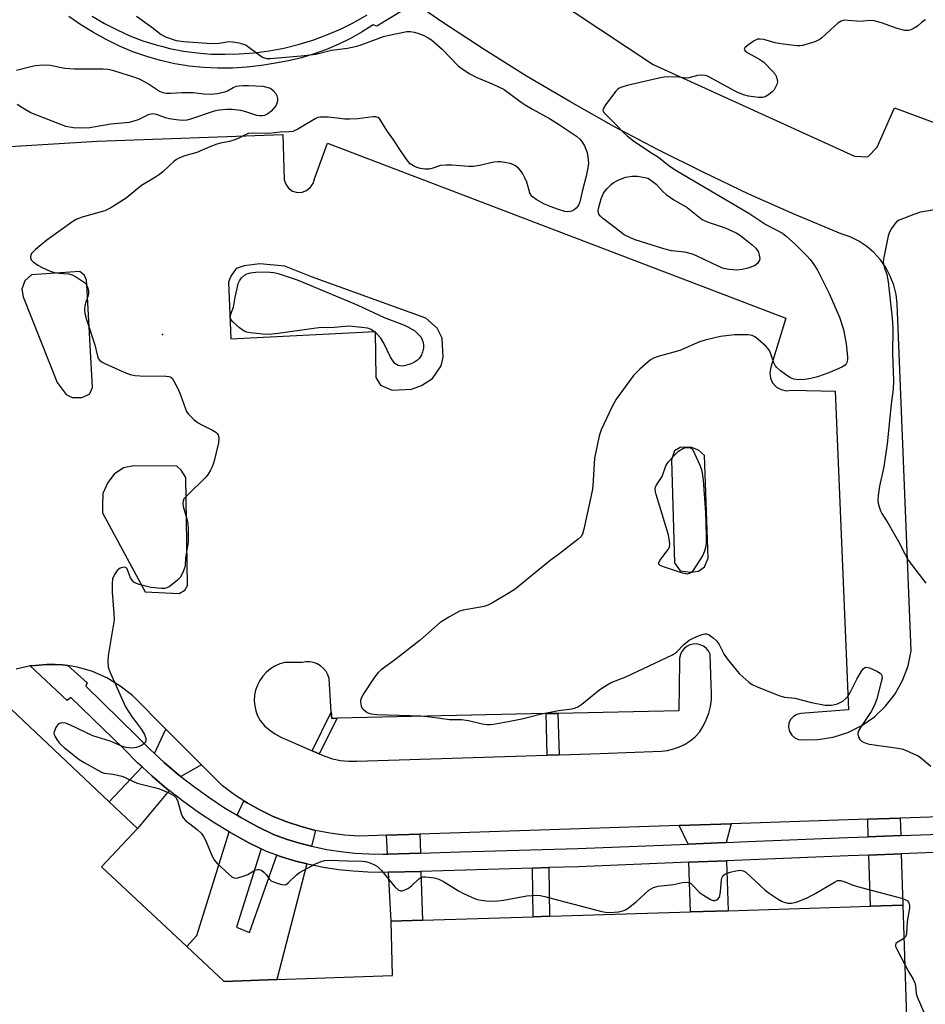
# Model space of a CAD drawing. Units: inches. Extents: x 1321760 to 1327760, y 501448 to 505448.
# Drawn here: x 1322842 to 1323108, y 504156 to 504446 of the extents above; entities that cross this region are included whole.
import ezdxf

# ---------------------------------------------------------------- set-up
doc = ezdxf.new("R2010")
doc.units = ezdxf.units.IN
doc.header["$MEASUREMENT"] = 0
for name, color, linetype in [('BLDG-Footprint', 5, 'Continuous'), ('CULTRL-Pad', 6, 'Continuous'), ('ELEV-Spot Elevation', 7, 'Continuous'), ('TRANS-Non Street Sidewalk', 7, 'Continuous'), ('TRANS-Parking Lot', 4, 'Continuous'), ('TRANS-Street Sidewalk', 7, 'Continuous'), ('Undefined', 1, 'Continuous')]:
    doc.layers.add(name, color=color, linetype=linetype)

msp = doc.modelspace()

# ---------------------------------------------------------------- linework, layer by layer
at = {"layer": 'BLDG-Footprint', "elevation": 318.26}
msp.add_lwpolyline([(1322839.18, 504242.92), (1322867.97, 504215.76), (1322876.28, 504207.92), (1322865.68, 504196.62), (1322890.76, 504173.2), (1322901.78, 504162.92), (1322917.23, 504163.48), (1322951.28, 504164.72), (1322950.88, 504180.62), (1322960.07, 504180.91), (1322992.62, 504181.92), (1322997.43, 504182.07), (1323000.78, 504182.18), (1323038.8, 504183.36), (1323049.92, 504183.71), (1323091.72, 504185.02), (1323101.27, 504185.31), (1323102.5, 504146.33)], dxfattribs=at)
at = {"layer": 'CULTRL-Pad'}
for points in [[(1322933.26, 504242.03), (1322933.37, 504240.25), (1322934.99, 504240.28), (1322929.73, 504229.8), (1322927.58, 504230.73)], [(1323000.19, 504229.52), (1322996.71, 504229.41), (1322996.38, 504241.63), (1322999.85, 504241.7)]]:
    msp.add_lwpolyline(points, close=True, dxfattribs=at)
at = {"layer": 'ELEV-Spot Elevation'}
msp.add_point((1322883.65, 504353.09, 317.99), dxfattribs=at)
at = {"layer": 'TRANS-Non Street Sidewalk'}
for points in [[(1322895.11, 504226.59), (1322889.05, 504223.15), (1322888.35, 504223.7), (1322884.12, 504227.29), (1322881.3, 504229.9), (1322884.6, 504237.1)], [(1322885.6, 504219.03), (1322876.28, 504207.92), (1322867.97, 504215.76), (1322877.61, 504225.99), (1322880.55, 504223.27), (1322884.95, 504219.53)], [(1322928.58, 504207.32), (1322927.39, 504202.71), (1322923.91, 504203.59), (1322919.96, 504204.78), (1322916.26, 504206.09), (1322911.48, 504208.46), (1322906.62, 504211.13), (1322905.57, 504211.76), (1322907.56, 504216.01), (1322908.48, 504215.42), (1322912.28, 504213.32), (1322916.18, 504211.42), (1322920.18, 504209.82), (1322924.38, 504208.42)], [(1323100.62, 504205.8), (1323091.08, 504205.43), (1323090.92, 504210.61), (1323100.46, 504210.93)], [(1322912.67, 504201.87), (1322905.37, 504178.9), (1322909.23, 504177.33), (1322917.27, 504200.03), (1322918.29, 504199.67), (1322922.48, 504198.4), (1322926.04, 504197.5), (1322917.23, 504163.48), (1322901.78, 504162.92), (1322890.76, 504173.21), (1322893.77, 504176.43), (1322903.27, 504206.86), (1322903.94, 504206.46), (1322909, 504203.69)], [(1323049.29, 504203.76), (1323038.18, 504203.32), (1323035.52, 504208.76), (1323050.81, 504209.27)], [(1322959.45, 504200.66), (1322949.8, 504200.38), (1322949.5, 504205.89), (1322959.28, 504206.21)], [(1323038.34, 504197.94), (1323049.46, 504198.39), (1323049.92, 504183.71), (1323038.8, 504183.36)], [(1323091.25, 504200.05), (1323100.79, 504200.42), (1323101.27, 504185.32), (1323091.71, 504185.02)], [(1322950.09, 504195), (1322959.62, 504195.28), (1322960.07, 504180.9), (1322950.88, 504180.62)], [(1322992.42, 504196.24), (1322997.23, 504196.38), (1322997.43, 504182.07), (1322992.62, 504181.92)]]:
    msp.add_lwpolyline(points, close=True, dxfattribs=at)
at = {"layer": 'TRANS-Parking Lot'}
for points in [[(1322974.18, 504468.02, 0), (1323027.88, 504432.42, 0), (1323087.08, 504405.42, 0), (1323090.98, 504405.22, 0), (1323093.68, 504408.12, 0), (1323098.78, 504419.62, 0), (1323119.38, 504412.02, 0)], [(1322835.49, 504408.14, 0), (1322864.46, 504409.89, 0), (1322918.98, 504411.82, 0), (1322919.38, 504398.52, 0), (1322919.88, 504397.22, 0), (1322920.68, 504396.02, 0), (1322921.88, 504395.22, 0), (1322923.28, 504394.82, 0), (1322924.68, 504394.92, 0), (1322925.98, 504395.42, 0), (1322927.08, 504396.22, 0), (1322927.88, 504397.42, 0), (1322928.28, 504398.82, 0), (1322932.18, 504409.32, 0), (1323066.88, 504357.82, 0), (1323062.48, 504343.42, 0), (1323062.18, 504341.82, 0), (1323062.38, 504340.22, 0), (1323062.98, 504338.82, 0), (1323064.08, 504337.62, 0), (1323065.48, 504336.92, 0), (1323066.98, 504336.52, 0), (1323068.58, 504336.72, 0), (1323081.38, 504336.42, 0), (1323085.28, 504242.72, 0), (1323071.28, 504241.72, 0), (1323070.08, 504241.42, 0), (1323069.08, 504240.82, 0), (1323068.28, 504239.92, 0), (1323067.78, 504238.82, 0), (1323067.68, 504237.62, 0), (1323067.98, 504236.42, 0), (1323068.58, 504235.32, 0), (1323069.48, 504234.52, 0), (1323070.58, 504234.02, 0), (1323071.78, 504233.92, 0), (1323076.28, 504234.02, 0), (1323080.78, 504234.72, 0), (1323085.08, 504236.12, 0), (1323089.18, 504238.12, 0), (1323092.88, 504240.72, 0), (1323096.18, 504243.82, 0), (1323098.98, 504247.42, 0), (1323101.18, 504251.42, 0), (1323102.78, 504255.72, 0), (1323103.68, 504260.12, 0), (1323099.58, 504362.02, 0), (1323099.28, 504364.82, 0), (1323098.58, 504367.52, 0), (1323097.58, 504370.22, 0), (1323096.28, 504372.72, 0), (1323094.68, 504375.02, 0), (1323092.78, 504377.12, 0), (1323090.68, 504378.92, 0), (1323088.28, 504380.52, 0), (1323085.78, 504381.72, 0), (1323083.08, 504382.62, 0), (1323069.48, 504388.32, 0), (1323055.98, 504394.32, 0), (1323042.58, 504400.72, 0), (1323029.38, 504407.32, 0), (1323016.28, 504414.22, 0), (1323003.38, 504421.52, 0), (1322990.68, 504429.02, 0), (1322978.18, 504436.82, 0), (1322965.78, 504444.92, 0), (1322957.83, 504450.4, 0)], [(1323115.06, 504211.42, 0), (1323100.46, 504210.93, 0), (1323090.92, 504210.61, 0), (1323050.81, 504209.27, 0), (1323035.52, 504208.76, 0), (1322959.28, 504206.21, 0), (1322949.5, 504205.89, 0), (1322941.48, 504205.62, 0), (1322937.18, 504205.92, 0), (1322932.78, 504206.52, 0), (1322928.58, 504207.32, 0), (1322924.38, 504208.42, 0), (1322920.18, 504209.82, 0), (1322916.18, 504211.42, 0), (1322912.28, 504213.32, 0), (1322908.48, 504215.42, 0), (1322907.56, 504216.01, 0), (1322904.78, 504217.82, 0), (1322901.28, 504220.41, 0), (1322895.11, 504226.59, 0), (1322884.6, 504237.1, 0), (1322874.78, 504246.92, 0), (1322871.18, 504249.72, 0), (1322867.28, 504252.12, 0), (1322863.08, 504254.02, 0), (1322858.68, 504255.32, 0), (1322855.84, 504255.76, 0), (1322854.18, 504256.02, 0), (1322852.08, 504256.12, 0), (1322849.68, 504256.12, 0), (1322845.08, 504255.72, 0), (1322844.78, 504255.65, 0), (1322840.58, 504254.72, 0)]]:
    msp.add_polyline3d(points, dxfattribs=at)
for points in [[(1322905.31, 504372.45, 0), (1322903.74, 504370.24, 0), (1322903.06, 504368.42, 0), (1322903.76, 504351.79, 0), (1322946.16, 504353.9, 0), (1322946.39, 504340.46, 0), (1322947.71, 504338.19, 0), (1322951.12, 504336.72, 0), (1322956.83, 504336.99, 0), (1322959.72, 504338.03, 0), (1322963, 504340.08, 0), (1322965.56, 504343.8, 0), (1322966.13, 504346.41, 0), (1322965.87, 504351.95, 0), (1322964.34, 504354.92, 0), (1322961, 504357.88, 0), (1322927.46, 504370.01, 0), (1322919.6, 504373.13, 0), (1322912.29, 504373.84, 0), (1322907.6, 504373.28, 0)], [(1322863.04, 504337.44, 0), (1322861.37, 504367.69, 0), (1322861.26, 504368.98, 0), (1322860.74, 504370.38, 0), (1322859.33, 504371.56, 0), (1322845.1, 504370.58, 0), (1322843.12, 504368.87, 0), (1322842.25, 504366.35, 0), (1322842.68, 504364.17, 0), (1322852.68, 504338.99, 0), (1322855.3, 504335.45, 0), (1322857.09, 504334.57, 0), (1322859.97, 504334.5, 0), (1322862.16, 504335.53, 0)], [(1323033.22, 504316.26, 0), (1323034.09, 504285.91, 0), (1323035.8, 504283.64, 0), (1323038.98, 504283.18, 0), (1323041.17, 504283.5, 0), (1323042.96, 504284.82, 0), (1323044.03, 504287.33, 0), (1323042.96, 504317.5, 0), (1323041.16, 504319.06, 0), (1323038.96, 504319.94, 0), (1323035.77, 504319.8, 0), (1323034.09, 504318.88, 0)], [(1322887.8, 504314.39, 0), (1322875.24, 504314.45, 0), (1322872.15, 504313.91, 0), (1322869.39, 504311.99, 0), (1322867.53, 504309.58, 0), (1322866.07, 504306.37, 0), (1322866.01, 504302.88, 0), (1322866.04, 504300.68, 0), (1322878.56, 504277.46, 0), (1322888.54, 504276.94, 0), (1322890.22, 504277.95, 0), (1322891.01, 504279.27, 0), (1322890.53, 504311.03, 0), (1322889.12, 504313.21, 0)], [(1323035.63, 504256.95, 0), (1323035.42, 504242.48, 0), (1322999.85, 504241.7, 0), (1322996.38, 504241.63, 0), (1322934.99, 504240.28, 0), (1322933.37, 504240.25, 0), (1322933.26, 504242.03, 0), (1322932.63, 504251.96, 0), (1322932.25, 504253.04, 0), (1322931.7, 504254.04, 0), (1322930.97, 504254.93, 0), (1322930.11, 504255.68, 0), (1322929.12, 504256.26, 0), (1322928.05, 504256.66, 0), (1322926.92, 504256.87, 0), (1322925.77, 504256.87, 0), (1322924.64, 504256.68, 0), (1322919.56, 504256.68, 0), (1322918.08, 504256.25, 0), (1322916.66, 504255.62, 0), (1322915.35, 504254.8, 0), (1322914.16, 504253.81, 0), (1322913.11, 504252.67, 0), (1322912.23, 504251.4, 0), (1322911.53, 504250.02, 0), (1322911.02, 504248.56, 0), (1322910.71, 504247.04, 0), (1322910.62, 504245.5, 0), (1322910.73, 504243.96, 0), (1322911.06, 504242.44, 0), (1322911.58, 504240.99, 0), (1322912.3, 504239.62, 0), (1322913.65, 504238.1, 0), (1322915.16, 504236.75, 0), (1322916.82, 504235.57, 0), (1322918.59, 504234.59, 0), (1322920.47, 504233.81, 0), (1322927.58, 504230.73, 0), (1322929.73, 504229.8, 0), (1322931.36, 504229.09, 0), (1322933.65, 504228.37, 0), (1322936, 504227.89, 0), (1322938.39, 504227.64, 0), (1322940.8, 504227.64, 0), (1322996.71, 504229.41, 0), (1323000.19, 504229.52, 0), (1323009.58, 504229.82, 0), (1323030.28, 504230.63, 0), (1323032.09, 504230.85, 0), (1323033.87, 504231.27, 0), (1323035.59, 504231.88, 0), (1323037.23, 504232.7, 0), (1323038.76, 504233.69, 0), (1323040.17, 504234.85, 0), (1323041.44, 504236.17, 0), (1323042.57, 504237.92, 0), (1323043.49, 504239.78, 0), (1323044.22, 504241.73, 0), (1323044.72, 504243.75, 0), (1323045, 504245.81, 0), (1323045.06, 504247.89, 0), (1323044.88, 504249.96, 0), (1323044.61, 504259.13, 0), (1323044.14, 504260.05, 0), (1323043.48, 504260.84, 0), (1323042.66, 504261.47, 0), (1323041.71, 504261.9, 0), (1323040.7, 504262.11, 0), (1323039.67, 504262.09, 0), (1323038.67, 504261.85, 0), (1323037.74, 504261.39, 0), (1323036.94, 504260.74, 0), (1323036.3, 504259.93, 0), (1323035.86, 504258.99, 0), (1323035.63, 504257.98, 0)]]:
    msp.add_polyline3d(points, close=True, dxfattribs=at)
at = {"layer": 'TRANS-Street Sidewalk'}
for points in [[(1322957.83, 504450.4), (1322946.65, 504443.71), (1322945.56, 504444.08), (1322942.29, 504441.98), (1322938.91, 504440.06), (1322935.43, 504438.34), (1322931.86, 504436.82), (1322928.21, 504435.51), (1322924.49, 504434.4), (1322920.71, 504433.5), (1322916.88, 504432.82), (1322912.69, 504432.08), (1322908.46, 504431.58), (1322904.2, 504431.32), (1322899.94, 504431.29), (1322895.69, 504431.5), (1322891.45, 504431.95), (1322887.25, 504432.64), (1322883.09, 504433.56), (1322878.99, 504434.71), (1322874.96, 504436.09), (1322870.99, 504437.82), (1322867.11, 504439.73), (1322863.33, 504441.82), (1322859.65, 504444.09), (1322856.08, 504446.52)], [(1322862.94, 504446.63), (1322866.61, 504444.44), (1322870.26, 504442.55), (1322874.01, 504440.87), (1322877.85, 504439.4), (1322881.77, 504438.16), (1322883.35, 504437.76), (1322885.75, 504437.15), (1322889.79, 504436.36), (1322893.86, 504435.81), (1322897.96, 504435.48), (1322902.07, 504435.4), (1322906.17, 504435.54), (1322910.57, 504435.86), (1322914.95, 504436.43), (1322919.28, 504437.23), (1322923.56, 504438.28), (1322927.78, 504439.56), (1322931.92, 504441.08), (1322933.09, 504441.58), (1322935.97, 504442.83), (1322939.92, 504444.79), (1322943.75, 504446.98)], [(1323115.32, 504200.99), (1323100.79, 504200.42), (1323091.25, 504200.05), (1323085.23, 504199.82), (1323049.46, 504198.39), (1323038.34, 504197.94), (1323005.87, 504196.64), (1322997.23, 504196.38), (1322992.42, 504196.24), (1322959.62, 504195.28), (1322950.09, 504195), (1322948.41, 504194.95), (1322944.04, 504195.03), (1322939.67, 504195.3), (1322935.33, 504195.78), (1322931, 504196.46), (1322926.72, 504197.33), (1322926.04, 504197.5), (1322922.48, 504198.4), (1322918.29, 504199.67), (1322917.27, 504200.03), (1322914.17, 504201.13), (1322912.67, 504201.87), (1322909, 504203.69), (1322903.94, 504206.46), (1322903.27, 504206.86), (1322898.99, 504209.44), (1322894.18, 504212.61), (1322889.49, 504215.98), (1322885.6, 504219.03), (1322884.95, 504219.53), (1322880.55, 504223.27), (1322877.61, 504225.99), (1322876.32, 504227.18), (1322872.24, 504231.26), (1322856.71, 504246.42), (1322855.58, 504245.49), (1322844.78, 504255.65), (1322845.08, 504255.72), (1322849.68, 504256.12), (1322852.08, 504256.12), (1322854.18, 504256.02), (1322855.84, 504255.76), (1322861.48, 504250.73), (1322861.08, 504249.67), (1322876.02, 504235.09), (1322880.05, 504231.06), (1322881.3, 504229.9), (1322884.12, 504227.29), (1322888.35, 504223.7), (1322889.05, 504223.15), (1322892.72, 504220.28), (1322897.23, 504217.04), (1322901.86, 504213.99), (1322905.57, 504211.76), (1322906.62, 504211.13), (1322911.48, 504208.46), (1322916.26, 504206.09), (1322919.96, 504204.78), (1322923.91, 504203.59), (1322927.39, 504202.71), (1322927.92, 504202.58), (1322931.96, 504201.75), (1322936.03, 504201.11), (1322940.14, 504200.66), (1322944.26, 504200.4), (1322948.38, 504200.33), (1322949.8, 504200.38), (1322959.45, 504200.66), (1322971.17, 504201), (1323005.69, 504202.01), (1323038.18, 504203.32), (1323049.29, 504203.76), (1323055.73, 504204.02), (1323085.02, 504205.19), (1323091.08, 504205.43), (1323100.62, 504205.8), (1323115.19, 504206.36)]]:
    msp.add_lwpolyline(points, dxfattribs=at)
at = {"layer": 'Undefined'}
for points, elevation in [([(1322875.98, 504446.57), (1322880.48, 504443.42), (1322883.28, 504441.25), (1322884.54, 504440.57), (1322887.61, 504439.5), (1322889.91, 504439.18), (1322898.04, 504438.6), (1322900.32, 504438.71), (1322903.17, 504439.19), (1322904.33, 504439.11), (1322906.07, 504438.8), (1322907.49, 504438.42), (1322908.26, 504438.04), (1322912.06, 504435.21), (1322913.06, 504434.59), (1322914.21, 504434.2), (1322915.31, 504434.13), (1322924.4, 504434.9), (1322928.75, 504435.4), (1322933.29, 504436.61), (1322937.99, 504437.21), (1322940.77, 504437.8), (1322942.08, 504438.21), (1322948.59, 504440.59), (1322950.27, 504441.06), (1322955.41, 504442.06), (1322956.53, 504442.1), (1322957.6, 504441.92), (1322958.65, 504441.62), (1322960.23, 504440.98), (1322961.77, 504440.23), (1322962.71, 504439.63), (1322965.87, 504436.91), (1322970.59, 504432.04), (1322971.76, 504431.14), (1322973.99, 504429.67), (1322976.02, 504428.54), (1322980.55, 504426.73), (1322984.05, 504425.03), (1322985.28, 504424.21), (1322989.05, 504421.33), (1322990.25, 504420.5), (1322992.35, 504419.27), (1322997.4, 504416.56), (1323000, 504414.9)], 318), ([(1323107.88, 504445.5), (1323106.89, 504444.86), (1323105.52, 504443.68), (1323104.61, 504443.07), (1323103.63, 504442.59), (1323102.89, 504442.39), (1323101.82, 504442.44), (1323099.58, 504442.98), (1323095.03, 504444.64), (1323092.85, 504445.26), (1323091.79, 504445.3), (1323089.65, 504445.09), (1323088.78, 504445.08), (1323084.03, 504445.39), (1323083.13, 504445.13), (1323082.19, 504444.51), (1323079.96, 504442.62), (1323077.38, 504440.14), (1323076.68, 504439.61), (1323075.11, 504438.98), (1323071.8, 504438.03), (1323070.97, 504437.9), (1323070.1, 504437.9), (1323065.44, 504438.46), (1323063.71, 504438.78), (1323060.4, 504439.76), (1323059.34, 504439.88), (1323058.57, 504439.82), (1323057.55, 504439.34), (1323055.6, 504437.98), (1323054.83, 504437.26), (1323054.66, 504436.89), (1323054.68, 504436.72), (1323054.88, 504436.37), (1323055.49, 504435.9), (1323058.9, 504434.06), (1323060.37, 504433.09), (1323062.96, 504430.42), (1323063.69, 504429.54), (1323064.04, 504428.94), (1323064.32, 504428.04), (1323064.37, 504427.3), (1323064.2, 504426.48), (1323063.87, 504425.69), (1323063.41, 504424.99), (1323062.82, 504424.39), (1323061.72, 504423.49), (1323060.77, 504422.91), (1323059.99, 504422.69), (1323058.82, 504422.69), (1323055.86, 504423.09), (1323054.43, 504423.46), (1323052.8, 504424.15), (1323051.74, 504424.69), (1323044.43, 504428.7), (1323043.62, 504429.04), (1323043.09, 504429.17), (1323042.01, 504429.22), (1323040.91, 504429.14), (1323038.33, 504428.5), (1323037.47, 504428.38), (1323034.76, 504428.73), (1323031.09, 504428.63), (1323029.1, 504428.29), (1323020.25, 504426.2), (1323018.65, 504425.77), (1323017.91, 504425.46), (1323017.46, 504425.16), (1323016.87, 504424.56), (1323013.88, 504420.57), (1323013.19, 504419.41), (1323013.11, 504418.96), (1323013.16, 504418.74), (1323013.39, 504418.31), (1323013.93, 504417.67), (1323016.99, 504414.63), (1323019.23, 504412.28), (1323020.28, 504411.33), (1323022.04, 504409.97), (1323026.86, 504406.72), (1323029.4, 504405.14), (1323032.61, 504402.6), (1323034.8, 504401.11), (1323056.01, 504388.67), (1323060.98, 504385.39), (1323065.86, 504382.87), (1323066.98, 504381.99), (1323069.74, 504379.49), (1323073.1, 504376.09), (1323073.89, 504375.22), (1323074.93, 504373.88), (1323076.13, 504371.92), (1323079.56, 504365.1), (1323082.63, 504358.14), (1323083.8, 504354.5), (1323084.64, 504350.3), (1323084.96, 504346.49), (1323084.96, 504345.62), (1323084.82, 504344.81), (1323084.62, 504344.41), (1323084.33, 504344.06), (1323083.37, 504343.45), (1323079.5, 504341.82), (1323076.22, 504340.61), (1323074.2, 504340.11), (1323072.44, 504339.81), (1323070.68, 504339.77), (1323069.26, 504339.94), (1323068.24, 504340.32), (1323067.48, 504340.77), (1323065.31, 504342.36), (1323064.19, 504343.31), (1323063.68, 504343.97), (1323063.32, 504344.71), (1323062.5, 504347.39), (1323062.06, 504348.39), (1323061.11, 504349.49), (1323058.65, 504351.68), (1323057.72, 504352.39), (1323056.96, 504352.74), (1323055.83, 504352.91), (1323053.78, 504352.99), (1323051.74, 504352.92), (1323047.7, 504352.45), (1323045.99, 504352.12), (1323043.16, 504351.42), (1323041.49, 504350.85), (1323035.73, 504348.37), (1323029.29, 504346.55), (1323027.99, 504346.08), (1323027.25, 504345.69), (1323026.35, 504345), (1323023.98, 504342.87), (1323022.13, 504341.05), (1323017.01, 504334.03), (1323016.36, 504333.02), (1323015.69, 504331.71), (1323012.62, 504324.99), (1323012.19, 504323.89), (1323011.89, 504322.77), (1323010.66, 504316.73), (1323010.09, 504308.58), (1323009.92, 504307.13), (1323007.46, 504295.81), (1323007.07, 504294.41), (1323006.66, 504293.68), (1323005.84, 504292.88), (1323000, 504288.36)], 316), ([(1322840.76, 504430.78), (1322844.96, 504431.86), (1322846.35, 504432.1), (1322848.58, 504432.3), (1322850.6, 504432.23), (1322854.94, 504431.36), (1322856.4, 504431.21), (1322857.79, 504431.17), (1322866.19, 504431.15), (1322867.59, 504431.02), (1322868.93, 504430.71), (1322871.96, 504429.72), (1322874.48, 504429.02), (1322876.81, 504428.17), (1322879.53, 504426.75), (1322882.74, 504424.57), (1322883.72, 504424.19), (1322884.75, 504423.99), (1322886.06, 504423.96), (1322889.43, 504424.17), (1322891.49, 504424.21), (1322892.65, 504424.14), (1322895.78, 504423.76), (1322897.96, 504423.68), (1322899.72, 504423.91), (1322902.02, 504424.4), (1322902.78, 504424.71), (1322904.44, 504425.65), (1322905.41, 504425.99), (1322906.18, 504426.16), (1322907.26, 504426.25), (1322908.91, 504426.24), (1322913.14, 504426), (1322915.34, 504425.48), (1322916.16, 504424.72), (1322916.92, 504423.83), (1322917.24, 504423.24), (1322917.45, 504422.42), (1322917.42, 504421.58), (1322917.17, 504420.78), (1322916.9, 504420.28), (1322915.54, 504418.69), (1322914.88, 504418.09), (1322914.39, 504417.77), (1322913.6, 504417.43), (1322913.04, 504417.31), (1322912.19, 504417.28), (1322911.41, 504417.42), (1322908.09, 504418.51), (1322906.67, 504418.85), (1322904, 504419.16), (1322902.53, 504419.18), (1322900.25, 504418.95), (1322898.84, 504418.72), (1322891.82, 504416.36), (1322890.74, 504416.07), (1322889.65, 504415.96), (1322887.65, 504416.11), (1322885.66, 504416.41), (1322884.55, 504416.73), (1322881.83, 504417.74), (1322880.74, 504417.9), (1322879.42, 504417.62), (1322876.45, 504416.15), (1322875.16, 504415.71), (1322873.84, 504415.38), (1322868.46, 504414.82), (1322862.27, 504413.76), (1322859.57, 504413.68), (1322857.51, 504413.8), (1322855.26, 504414.22), (1322844.92, 504418.22), (1322842.6, 504419.54), (1322840.9, 504420.69)], 320), ([(1323000, 504389.8), (1322997.6, 504390.64), (1322995.68, 504391.46), (1322993.49, 504392.69), (1322992.38, 504393.53), (1322991.84, 504394.18), (1322991.58, 504394.67), (1322990.7, 504397.83), (1322990.17, 504399.08), (1322989.52, 504400.29), (1322988.87, 504401.26), (1322988.3, 504401.91), (1322987.38, 504402.64), (1322986.63, 504403.06), (1322985.83, 504403.31), (1322984.71, 504403.53), (1322983.01, 504403.76), (1322982.16, 504403.79), (1322981.02, 504403.65), (1322976.78, 504402.72), (1322975.1, 504402.43), (1322973.65, 504402.42), (1322968.65, 504402.83), (1322966.97, 504402.85), (1322965.34, 504402.68), (1322962.8, 504401.81), (1322962.06, 504401.64), (1322960.71, 504401.62), (1322959.44, 504401.84), (1322958.42, 504402.15), (1322957.42, 504402.58), (1322956.44, 504403.25), (1322955.83, 504403.88), (1322953.94, 504406.56), (1322951.34, 504410.57), (1322949.55, 504412.99), (1322947.71, 504416.08), (1322947.38, 504416.51), (1322946.98, 504416.83), (1322946.27, 504417), (1322945.47, 504416.99), (1322941.08, 504416.4), (1322938.58, 504416.31), (1322937.22, 504416.37), (1322934.96, 504416.66), (1322932.36, 504416.88), (1322930.07, 504416.97), (1322929.25, 504416.81), (1322928.47, 504416.46), (1322923.39, 504413.43), (1322921.93, 504412.75), (1322920.87, 504412.59), (1322918.19, 504412.55), (1322914.89, 504412.17), (1322910.22, 504412.25), (1322908.88, 504412.11), (1322908.16, 504411.87), (1322905.88, 504410.68), (1322904.62, 504410.17), (1322903.31, 504409.77), (1322900.7, 504409.31), (1322899.62, 504409.02), (1322897.54, 504408.24), (1322893.76, 504406.5), (1322890.23, 504405.6), (1322888.45, 504404.89), (1322887.74, 504404.48), (1322887.05, 504403.96), (1322883.87, 504400.99), (1322882.77, 504400.07), (1322881.6, 504399.29), (1322877.47, 504396.86), (1322872.96, 504393.12), (1322868.49, 504390.31), (1322866.69, 504389.38), (1322860, 504387.54), (1322858.48, 504386.98), (1322857.25, 504386.29), (1322849.65, 504380.74), (1322846.29, 504378.01), (1322845.16, 504376.86), (1322844.94, 504376.4), (1322844.83, 504375.65), (1322845.06, 504374.96), (1322845.61, 504374.4), (1322847.01, 504373.42), (1322848.27, 504372.73), (1322850.6, 504371.71), (1322851.93, 504371.26), (1322853.3, 504371.05), (1322856.01, 504370.84), (1322857.04, 504370.6), (1322858.09, 504370.07), (1322859.87, 504368.97), (1322860.59, 504368.45), (1322861.19, 504367.86), (1322861.44, 504367.4), (1322861.7, 504366.63), (1322861.86, 504365.83), (1322861.89, 504365.02), (1322861.71, 504364.18), (1322861.02, 504362.25), (1322860.82, 504361.43), (1322860.7, 504360.33), (1322860.82, 504359.18), (1322861.18, 504357.79), (1322863.74, 504350.06), (1322864.5, 504346.66), (1322864.75, 504346), (1322865.19, 504345.42), (1322865.87, 504344.96), (1322866.91, 504344.44), (1322872.53, 504341.88), (1322874.17, 504341.28), (1322875.61, 504341.04), (1322877.07, 504340.92), (1322884.74, 504340.84), (1322885.56, 504340.73), (1322886.04, 504340.54), (1322886.43, 504340.2), (1322886.9, 504339.53), (1322888.25, 504336.94), (1322888.94, 504335.33), (1322890.38, 504331.25), (1322890.73, 504330.47), (1322891.2, 504329.76), (1322892.8, 504328.08), (1322893.93, 504327.17), (1322895.2, 504326.47), (1322898.36, 504324.94), (1322899.33, 504324.36), (1322899.72, 504324), (1322899.97, 504323.6), (1322900.21, 504322.67), (1322900.05, 504321.25), (1322898.71, 504315.52), (1322898.28, 504314.13), (1322897.79, 504313.15), (1322897.07, 504311.98), (1322896.39, 504311.1), (1322890.67, 504305.59), (1322889.95, 504304.72), (1322889.68, 504304.06), (1322889.61, 504303.35), (1322889.73, 504302.54), (1322890.8, 504298.89), (1322891.09, 504297.48), (1322891.17, 504295.76), (1322891.15, 504292.02), (1322891.03, 504290.87), (1322890.42, 504287.42), (1322890.27, 504285.22), (1322890.14, 504284.36), (1322889.65, 504283.09), (1322888.81, 504281.68), (1322888.03, 504280.86), (1322886.52, 504279.54), (1322885.61, 504278.87), (1322884.93, 504278.56), (1322884.2, 504278.4), (1322883.34, 504278.38), (1322880.17, 504278.67), (1322876.76, 504279.55), (1322875.95, 504279.85), (1322875.25, 504280.28), (1322874.68, 504280.87), (1322874.23, 504281.57), (1322873.24, 504284.16), (1322872.83, 504284.58), (1322872.44, 504284.69), (1322871.96, 504284.63), (1322871.22, 504284.35), (1322870.75, 504284.08), (1322870.33, 504283.71), (1322869.52, 504282.53), (1322868.96, 504281.22), (1322868.79, 504279.75), (1322868.79, 504277.35), (1322869.32, 504271.19), (1322869.39, 504269.17), (1322869.17, 504267.42), (1322867.67, 504258.67), (1322867.58, 504256.97), (1322867.71, 504255.31), (1322868.22, 504253.75), (1322872.75, 504243.66), (1322874.53, 504240.91), (1322877.46, 504236.95), (1322878.33, 504235.49), (1322878.75, 504234.28), (1322878.78, 504233.75), (1322878.65, 504233.27), (1322878.36, 504232.91), (1322877.74, 504232.46), (1322876.76, 504231.97), (1322875.98, 504231.68), (1322874.62, 504231.5), (1322872.98, 504231.64), (1322871.89, 504232), (1322868.26, 504233.51), (1322863.17, 504235.13), (1322856.41, 504238.38), (1322855.1, 504238.85), (1322854.31, 504238.94), (1322853.57, 504238.84), (1322852.93, 504238.5), (1322852.3, 504237.6), (1322851.77, 504236.3), (1322851.72, 504235.77), (1322851.96, 504235.01), (1322852.55, 504234.03), (1322853.25, 504233.08), (1322853.84, 504232.43), (1322854.73, 504231.65), (1322859.1, 504228.19), (1322860.58, 504227.27), (1322865.69, 504224.45), (1322866.49, 504224.17), (1322869.12, 504223.84), (1322871.64, 504223.25), (1322872.46, 504222.95), (1322875.11, 504221.67), (1322876.19, 504221.24), (1322881.33, 504219.94), (1322882.71, 504219.49), (1322885.69, 504218.29), (1322887.06, 504217.49), (1322887.57, 504216.96), (1322888.05, 504216.07), (1322889.1, 504212.32), (1322889.41, 504211.5), (1322889.68, 504211.04), (1322890.43, 504210.27), (1322893.82, 504207.63), (1322895.06, 504206.42), (1322895.67, 504205.49), (1322896.33, 504204.24), (1322898.12, 504199.97), (1322898.78, 504198.71), (1322899.73, 504197.63), (1322903.13, 504194.42), (1322904, 504193.7), (1322904.7, 504193.35), (1322905.2, 504193.31), (1322905.73, 504193.38), (1322907.36, 504193.84), (1322908.68, 504194.4), (1322910.82, 504195.64), (1322911.52, 504195.88), (1322911.99, 504195.87), (1322912.69, 504195.6), (1322913.56, 504194.99), (1322914.08, 504194.38), (1322914.99, 504193.06), (1322915.55, 504192.53), (1322916.28, 504192.16), (1322917.61, 504191.7), (1322918.68, 504191.41), (1322919.45, 504191.35), (1322919.94, 504191.47), (1322920.61, 504191.92), (1322923, 504194.31), (1322923.87, 504194.99), (1322928.62, 504197.5), (1322930.25, 504198.21), (1322931.3, 504198.43), (1322932.69, 504198.54), (1322938.06, 504198.37), (1322942.46, 504198.32), (1322943.32, 504198.22), (1322944.43, 504197.89), (1322945.79, 504197.33), (1322946.79, 504196.75), (1322947.99, 504195.53), (1322951.88, 504190.75), (1322952.94, 504189.85), (1322953.63, 504189.57), (1322954.13, 504189.59), (1322954.65, 504189.74), (1322955.93, 504190.38), (1322956.85, 504191.08), (1322958.95, 504193.06), (1322959.62, 504193.52), (1322960.12, 504193.68), (1322960.94, 504193.71), (1322963.52, 504193.35), (1322964.9, 504192.96), (1322966.19, 504192.3), (1322970.61, 504189.61), (1322972.15, 504188.78), (1322975.35, 504187.29), (1322976.18, 504187.01), (1322977.3, 504186.77), (1322979.57, 504186.48), (1322982.16, 504186.59), (1322983.9, 504186.82), (1322990.76, 504188.07), (1322993.53, 504188.24), (1322994.66, 504188.18), (1322996.01, 504187.93), (1323000, 504186.85)], 318), ([(1323000, 504414.9), (1323005.32, 504411.31), (1323006.18, 504410.57), (1323006.92, 504409.75), (1323007.67, 504408.52), (1323008.42, 504406.58), (1323008.69, 504405.2), (1323008.82, 504403.42), (1323008.67, 504402.01), (1323008.14, 504399.54), (1323006.95, 504395.12), (1323006.28, 504392.02), (1323006.02, 504391.22), (1323005.75, 504390.75), (1323005.23, 504390.17), (1323004.61, 504389.66), (1323003.93, 504389.29), (1323003.43, 504389.18), (1323002.61, 504389.15), (1323001.93, 504389.24), (1323000, 504389.8)], 318), ([(1323121.72, 504391.56), (1323106.48, 504388.98), (1323104.52, 504388.36), (1323100.16, 504386.61), (1323099.44, 504386.16), (1323098.87, 504385.57), (1323097.91, 504384.18), (1323097.25, 504382.94), (1323096.85, 504381.53), (1323095.68, 504375.7), (1323095.52, 504374.54), (1323095.55, 504373.72), (1323095.74, 504372.98), (1323096.54, 504370.7), (1323096.96, 504368.52), (1323098.15, 504357.83), (1323098.27, 504354.93), (1323098.23, 504347.35), (1323098.55, 504339.42), (1323098.4, 504336.98), (1323097.79, 504332.54), (1323096.65, 504320.9), (1323095.63, 504314.18), (1323094.42, 504308.47), (1323093.97, 504305.78), (1323093.88, 504304.37), (1323093.96, 504303.52), (1323094.29, 504302.38), (1323094.72, 504301.26), (1323095.1, 504300.49), (1323096.88, 504297.66), (1323100.01, 504292.27), (1323101.87, 504288.56), (1323102.87, 504286.77), (1323108.06, 504279.96)], 314), ([(1323000, 504288.36), (1322997.57, 504286.59), (1322987.27, 504278.19), (1322985.76, 504277.23), (1322980.59, 504274.24), (1322979.29, 504273.54), (1322978.19, 504273.14), (1322971.98, 504272.03), (1322970.93, 504271.72), (1322967.79, 504270.01), (1322965.26, 504268.43), (1322959.33, 504263.27), (1322951.8, 504257.38), (1322947.87, 504254.51), (1322947.02, 504253.77), (1322945.93, 504252.4), (1322942.52, 504247.12), (1322941.99, 504246.08), (1322941.86, 504245.53), (1322941.83, 504244.97), (1322942.02, 504243.86), (1322942.27, 504243.36), (1322942.63, 504242.91), (1322943.75, 504241.98), (1322944.24, 504241.75), (1322945.02, 504241.56), (1322946.64, 504241.39), (1322959.62, 504240.96), (1322962.29, 504240.7), (1322968.03, 504239.92), (1322971.56, 504239.93), (1322973.56, 504239.57), (1322977.6, 504238.59), (1322979, 504238.41), (1322980.07, 504238.42), (1322980.94, 504238.52), (1322985.28, 504239.32), (1322989.29, 504240.14), (1322995.09, 504241.62), (1323000, 504242.51)], 316), ([(1323000, 504242.51), (1323004.06, 504243.06), (1323005.05, 504243.33), (1323005.73, 504243.62), (1323006.93, 504244.44), (1323012.18, 504248.75), (1323014.3, 504250.14), (1323015.56, 504250.77), (1323019.86, 504252.49), (1323033.55, 504258.93), (1323034.75, 504259.7), (1323036.88, 504261.98), (1323038.44, 504263.24), (1323039.2, 504263.66), (1323040.85, 504264.36), (1323042.24, 504264.88), (1323043.06, 504265.09), (1323043.58, 504265.09), (1323044.32, 504264.79), (1323045.48, 504263.91), (1323046.55, 504262.89), (1323047.22, 504261.91), (1323048.73, 504258.98), (1323049.57, 504257.77), (1323053.17, 504253.46), (1323054.23, 504252.44), (1323056.03, 504250.9), (1323056.98, 504250.22), (1323058.29, 504249.59), (1323064.83, 504246.98), (1323066.5, 504246.45), (1323069.54, 504246.17), (1323074.42, 504244.89), (1323078.47, 504244.16), (1323080.33, 504244.1), (1323082.04, 504244.55), (1323082.87, 504244.87), (1323083.63, 504245.31), (1323084.51, 504246.06), (1323085.09, 504246.72), (1323085.66, 504247.68), (1323087.71, 504251.72), (1323089, 504253.96), (1323089.64, 504254.83), (1323090.03, 504255.14), (1323090.42, 504255.26), (1323090.93, 504255.22), (1323091.47, 504255.08), (1323093.66, 504254.16), (1323094.62, 504253.56), (1323094.92, 504253.2), (1323095.09, 504252.81), (1323095.14, 504252.07), (1323094.91, 504250.96), (1323093.57, 504245.98), (1323092.92, 504244.16), (1323091.91, 504242.26), (1323088.77, 504237.58), (1323088.17, 504236.43), (1323088.02, 504235.73), (1323088.08, 504235.23), (1323088.36, 504234.49), (1323088.64, 504234.05), (1323089.01, 504233.69), (1323089.68, 504233.29), (1323090.68, 504232.89), (1323091.5, 504232.66), (1323099.79, 504231.5), (1323100.95, 504231.26), (1323102.04, 504230.87), (1323104.44, 504229.83), (1323105.73, 504229.19), (1323106.45, 504228.73), (1323109.53, 504226.19)], 316), ([(1323000, 504186.85), (1323012.78, 504183.51), (1323013.9, 504183.32), (1323015.23, 504183.23), (1323017.69, 504183.41), (1323019.25, 504183.79), (1323019.95, 504184.11), (1323020.66, 504184.57), (1323022.91, 504186.33), (1323026.64, 504189.72), (1323027.25, 504190.17), (1323027.97, 504190.55), (1323029.37, 504190.89), (1323033.8, 504191.44), (1323036.53, 504192.01), (1323037.55, 504192.11), (1323038.28, 504192.03), (1323038.95, 504191.7), (1323039.56, 504191.16), (1323041.48, 504189.12), (1323042.66, 504188.24), (1323044.73, 504187.04), (1323045.51, 504186.75), (1323045.98, 504186.72), (1323046.58, 504186.9), (1323046.95, 504187.19), (1323047.26, 504187.63), (1323047.46, 504188.1), (1323047.69, 504189.34), (1323047.99, 504192.77), (1323048.17, 504193.55), (1323048.39, 504193.97), (1323048.98, 504194.42), (1323050.54, 504195.01), (1323052.21, 504195.48), (1323053.58, 504195.63), (1323054.36, 504195.47), (1323055.07, 504195.05), (1323060.78, 504189.75), (1323061.93, 504188.9), (1323064.58, 504187.15), (1323065.56, 504186.56), (1323066.33, 504186.22), (1323067.41, 504185.95), (1323068.51, 504185.89), (1323069.91, 504186.22), (1323072.92, 504187.38), (1323074.98, 504188.5), (1323081.32, 504192.25), (1323082.1, 504192.57), (1323082.91, 504192.62), (1323083.99, 504192.33), (1323086.4, 504191.31), (1323087.52, 504190.93), (1323100.87, 504187.42), (1323101.98, 504187.06), (1323102.66, 504186.64), (1323102.94, 504186.25), (1323103.11, 504185.78), (1323103.21, 504185.27), (1323103.2, 504184.47), (1323102.52, 504180.54), (1323102.31, 504176.9), (1323102.02, 504176.04), (1323101.58, 504175.55)], 318), ([(1323101.58, 504175.55), (1323099.56, 504174.36), (1323099.21, 504174.04), (1323099.07, 504173.65), (1323099.14, 504173.2), (1323099.45, 504172.45), (1323101.82, 504167.88)], 318), ([(1323101.82, 504167.88), (1323102.88, 504165.9), (1323104.28, 504163.62), (1323104.8, 504162.48), (1323104.98, 504161.69), (1323105.2, 504159.43), (1323105.45, 504158.38), (1323107.73, 504153.24)], 318)]:
    msp.add_lwpolyline(points, dxfattribs=dict(at, elevation=elevation))
for points, elevation in [([(1323052.34, 504371.97), (1323050.25, 504372.12), (1323048.56, 504372.47), (1323046.95, 504373.15), (1323040.78, 504376.12), (1323039.41, 504376.7), (1323037.16, 504377.27), (1323033.26, 504377.67), (1323030.99, 504378.26), (1323022.54, 504380.83), (1323021.2, 504381.42), (1323019.39, 504382.39), (1323017.93, 504383.38), (1323013.02, 504387.23), (1323012.37, 504387.81), (1323011.91, 504388.42), (1323011.76, 504388.81), (1323011.7, 504389.28), (1323011.8, 504390.11), (1323012.61, 504392.97), (1323013.25, 504394.6), (1323014.29, 504395.91), (1323015.48, 504397.1), (1323016.13, 504397.63), (1323017.61, 504398.42), (1323019.71, 504399.25), (1323020.51, 504399.43), (1323021.58, 504399.54), (1323023.22, 504399.54), (1323025.45, 504399.24), (1323026.3, 504399), (1323026.79, 504398.74), (1323028.79, 504397.2), (1323030.58, 504395.17), (1323031.65, 504394.17), (1323033.98, 504392.6), (1323037.83, 504390.34), (1323042.23, 504386.81), (1323043.78, 504386.12), (1323048.99, 504384.44), (1323052.22, 504382.95), (1323053.21, 504382.34), (1323055.03, 504380.96), (1323057.01, 504379.36), (1323058.05, 504378.4), (1323058.57, 504377.76), (1323058.83, 504377.28), (1323059.16, 504375.92), (1323059.18, 504375.38), (1323059.1, 504374.86), (1323058.87, 504374.39), (1323058.53, 504373.96), (1323057.64, 504373.27), (1323055.73, 504372.52), (1323054.03, 504372.11)], 318), ([(1322954.26, 504343.78), (1322953.4, 504343.84), (1322952.86, 504343.97), (1322952.37, 504344.2), (1322951.97, 504344.54), (1322951.45, 504345.18), (1322950.7, 504346.39), (1322948.68, 504350.52), (1322947.79, 504351.98), (1322946.64, 504353.23), (1322945.8, 504353.97), (1322944.95, 504354.51), (1322943.94, 504354.87), (1322942.22, 504355.14), (1322938.45, 504355.52), (1322934.1, 504355.14), (1322929.56, 504355.01), (1322928.11, 504354.86), (1322917.63, 504353.36), (1322914.9, 504353.09), (1322913.13, 504353.16), (1322909.55, 504353.52), (1322908.39, 504353.72), (1322907.6, 504354.02), (1322906.24, 504355.04), (1322904.31, 504356.77), (1322903.8, 504357.38), (1322903.56, 504358.04), (1322903.75, 504359.03), (1322904.52, 504361.13), (1322904.99, 504363.98), (1322905.55, 504366.58), (1322905.91, 504368.01), (1322906.23, 504368.8), (1322906.89, 504369.7), (1322907.71, 504370.47), (1322908.42, 504370.87), (1322909.46, 504371.16), (1322911.11, 504371.37), (1322914.18, 504371.43), (1322916.35, 504371.24), (1322917.66, 504370.96), (1322923.26, 504369.11), (1322924.88, 504368.47), (1322941.03, 504361.65), (1322948.79, 504358.02), (1322953.99, 504356.13), (1322955.57, 504355.39), (1322957.78, 504354.18), (1322958.8, 504353.19), (1322959.53, 504352.33), (1322959.95, 504351.53), (1322960.24, 504350.72), (1322960.37, 504349.88), (1322960.33, 504349), (1322960.11, 504347.85), (1322959.79, 504347.05), (1322959.16, 504346.07), (1322958.6, 504345.47), (1322957.72, 504344.91), (1322956.42, 504344.34), (1322955.09, 504343.9)], 318), ([(1323037.86, 504282.66), (1323036.49, 504282.94), (1323030.87, 504284.81), (1323029.88, 504285.21), (1323029.46, 504285.61), (1323029.49, 504285.98), (1323029.85, 504286.62), (1323032.31, 504289.88), (1323032.62, 504290.57), (1323032.72, 504291.53), (1323032.55, 504292.98), (1323032.25, 504294.43), (1323028.78, 504306.01), (1323028.56, 504306.85), (1323028.47, 504307.67), (1323028.55, 504308.19), (1323028.77, 504308.69), (1323030.48, 504311.37), (1323031.63, 504314.41), (1323031.89, 504314.94), (1323032.38, 504315.64), (1323034.11, 504317.58), (1323035.34, 504318.79), (1323036.57, 504319.52), (1323037.13, 504319.73), (1323037.81, 504319.84), (1323038.78, 504319.7), (1323039.39, 504319.34), (1323041.7, 504314.5), (1323042.17, 504313.03), (1323042.53, 504310.27), (1323043.24, 504300.6), (1323043.39, 504298.05), (1323043.46, 504293.39), (1323043.41, 504291.74), (1323043.24, 504290.43), (1323042.95, 504289.43), (1323042.33, 504288.05), (1323040.43, 504284.97), (1323039.42, 504283.49), (1323039.02, 504283.09), (1323038.59, 504282.82)], 316)]:
    msp.add_lwpolyline(points, close=True, dxfattribs=dict(at, elevation=elevation))

doc.saveas('drawing.dxf')
